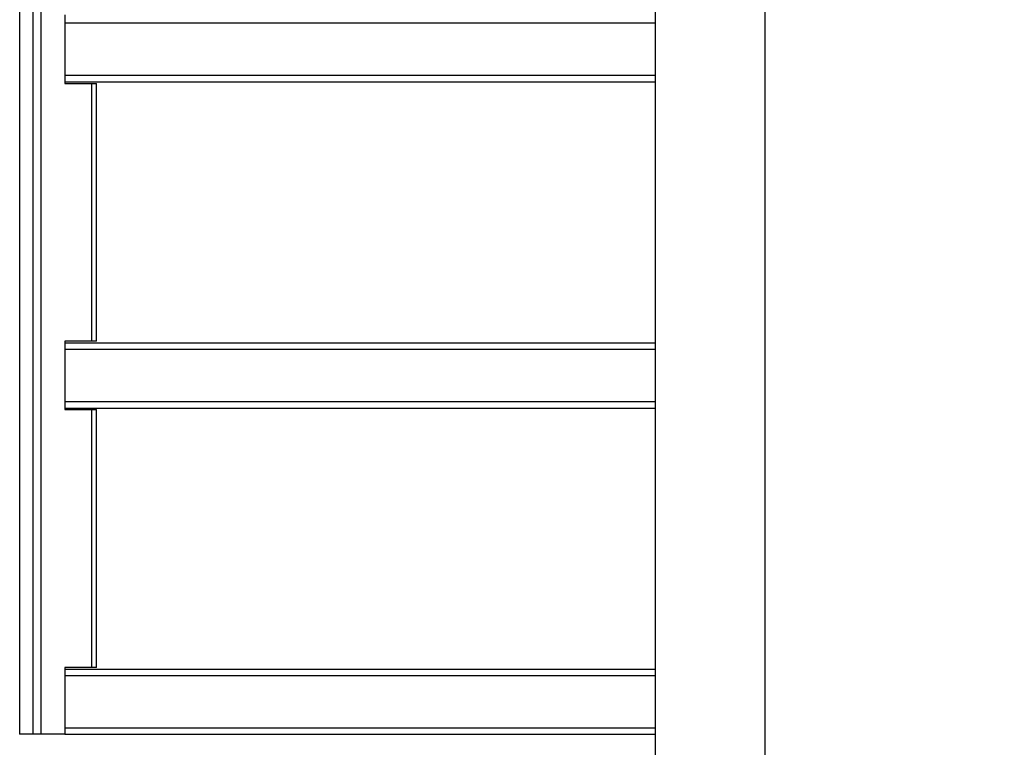
# Model space of a CAD drawing. Units: millimetres. Extents: x -978 to 21548, y 142 to 16395.
# Drawn here: x 1205 to 1507, y 6706 to 6929 of the extents above; entities that cross this region are included whole.
import ezdxf

# ---------------------------------------------------------------- set-up
doc = ezdxf.new("R2010")
doc.units = ezdxf.units.MM
doc.layers.add('Dimensions', color=7, linetype='Continuous')
doc.styles.get("Standard").update_dxf_attribs({"font": 'arial.ttf'})
doc.dimstyles.new('Leikkiset keinu', dxfattribs={"dimtxt": 150, "dimasz": 2.5, "dimexe": 0.06, "dimexo": 0.625, "dimtad": 0, "dimtih": 1, "dimtoh": 1, "dimdec": 0, "dimtxsty": 'Standard', "dimcen": 2.5, "dimadec": 0, "dimazin": 0, "dimtfac": 1, "dimtmove": 0, "dimatfit": 3, "dimfxl": 1, "dimarcsym": 0})

# ---------------------------------------------------------------- blocks, each defined once
blk = doc.blocks.new('*D2')
at = {"layer": 'Defpoints', "color": 0}
for p in [(6788.04, 15397.06), (-693.58, 842.06), (6788.04, 842.06)]:
    blk.add_point(p, dxfattribs=at)
at = {"layer": 'Dimensions', "color": 0, "lineweight": -2}
for p, q in [((6787.41, 15397.06), (-693.64, 15397.06)), ((-693.58, 15394.56), (-693.58, 8196.76)), ((-693.58, 844.56), (-693.58, 8042.36)), ((6787.41, 842.06), (-693.64, 842.06))]:
    blk.add_line(p, q, dxfattribs=at)
at = {"layer": 'Dimensions', "color": 0}
for points in [[(-693.16, 15394.56), (-694, 15394.56), (-693.58, 15397.06)], [(-694, 844.56), (-693.16, 844.56), (-693.58, 842.06)]]:
    blk.add_solid(points, dxfattribs=at)
at = {"layer": 'Dimensions', "color": 0, "insert": (-693.58, 8119.56), "char_height": 150, "attachment_point": 5}
blk.add_mtext('14555', dxfattribs=at)

msp = doc.modelspace()

# ---------------------------------------------------------------- linework, layer by layer
at = {"color": 0, "linetype": 'Continuous', "lineweight": 25}
for p, q in [((1400.07, 8042.51), (1400.07, 6696.91)), ((1433.77, 6696.61), (1433.77, 8042.51)), ((1205.14, 6709.56), (1205.14, 8029.56)), ((1209.28, 6709.56), (1209.28, 8029.56)), ((1211.73, 6709.56), (1211.73, 8029.56)), ((1218.97, 6930.06), (1218.97, 6909.06)), ((1218.97, 6927.56), (1400.07, 6927.56)), ((1218.97, 6911.56), (1400.07, 6911.56)), ((1218.97, 6909.56), (1400.07, 6909.56)), ((1218.97, 6909.06), (1227.19, 6909.06)), ((1227.19, 6830.06), (1227.19, 6909.06)), ((1227.19, 6909.06), (1228.67, 6909.06)), ((1228.67, 6830.06), (1228.67, 6909.06)), ((1227.19, 6830.06), (1218.97, 6830.06)), ((1218.97, 6830.06), (1218.97, 6809.06)), ((1218.97, 6829.56), (1400.07, 6829.56)), ((1228.67, 6830.06), (1227.19, 6830.06)), ((1218.97, 6827.56), (1400.07, 6827.56)), ((1218.97, 6811.56), (1400.07, 6811.56)), ((1218.97, 6809.56), (1400.07, 6809.56)), ((1218.97, 6809.06), (1227.19, 6809.06)), ((1227.19, 6730.06), (1227.19, 6809.06)), ((1227.19, 6809.06), (1228.67, 6809.06)), ((1228.67, 6730.06), (1228.67, 6809.06)), ((1227.19, 6730.06), (1218.97, 6730.06)), ((1218.97, 6730.06), (1218.97, 6709.56)), ((1218.97, 6729.56), (1400.07, 6729.56)), ((1228.67, 6730.06), (1227.19, 6730.06)), ((1218.97, 6727.56), (1400.07, 6727.56)), ((1218.97, 6711.56), (1400.07, 6711.56)), ((1205.14, 6709.56), (1205.07, 6709.56)), ((1209.28, 6709.56), (1205.14, 6709.56)), ((1211.73, 6709.56), (1209.28, 6709.56)), ((1218.97, 6709.56), (1211.73, 6709.56)), ((1218.97, 6709.56), (1400.07, 6709.56))]:
    msp.add_line(p, q, dxfattribs=at)

# ---------------------------------------------------------------- dimensions: what is measured, and where the dimension line sits
at = {"layer": 'Dimensions'}
dim = msp.add_linear_dim(base=(-693.58, 842.06), p1=(6788.04, 15397.06), p2=(6788.04, 842.06), angle=90, dimstyle='Leikkiset keinu', dxfattribs=at)
dim.commit()
dim.dimension.update_dxf_attribs({"geometry": '*D2', "text_midpoint": (-693.58, 8119.56)})

doc.saveas('drawing.dxf')
